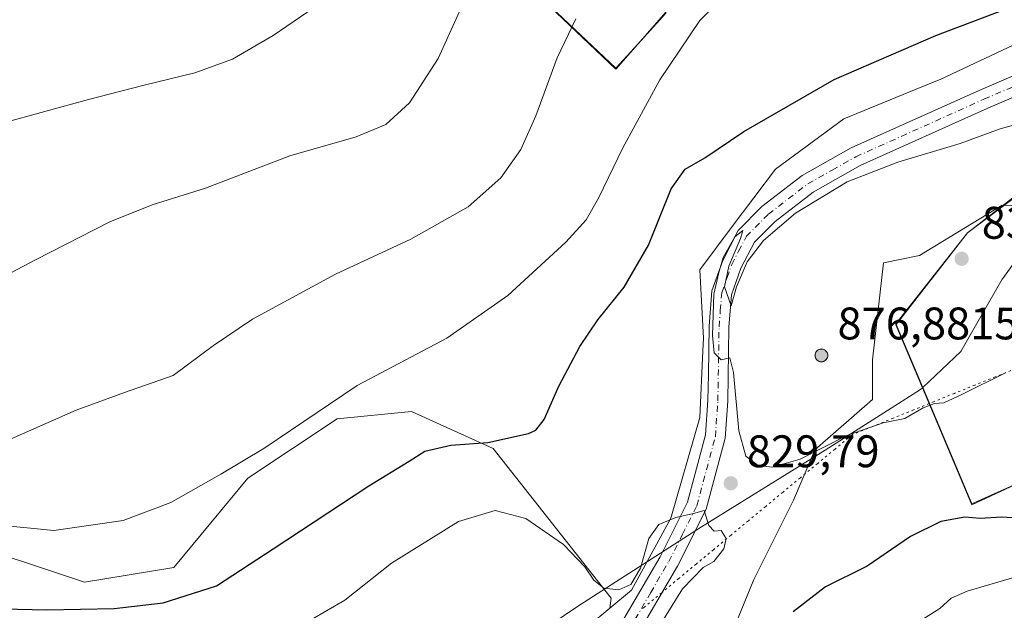
# Model space of a CAD drawing. Units: metres. Extents: x 614576 to 618035, y 4710870 to 4713241.
# Drawn here: x 616650 to 616866, y 4711838 to 4711968 of the extents above; entities that cross this region are included whole.
import ezdxf

# ---------------------------------------------------------------- set-up
doc = ezdxf.new("R2010")
doc.units = ezdxf.units.M
doc.header["$MEASUREMENT"] = 0
doc.linetypes.add('DGN Style 4', pattern=[2.638475, 1.318413, -0.659207, 0.001648, -0.659207])
doc.linetypes.add('DGN Style 5', pattern=[1.153612, 0.494405, -0.659207])
for name, color, linetype, lineweight in [('Aerogenerador Cxs', 7, 'Continuous', 0), ('Arbolado forestal CxS', 92, 'Continuous', 0), ('Cultivos herbáceos CxS', 92, 'Continuous', 0), ('Curva de nivel maestra', 30, 'Continuous', 30), ('Curva de nivel normal', 30, 'Continuous', 0), ('Espacio natural protegido', 121, 'Continuous', 13), ('Espacio natural protegido CxS', 121, 'Continuous', 0), ('Instalación de energía eléctrica Cxs', 135, 'Continuous', 0), ('Matorral CxS', 135, 'Continuous', 0), ('Municipio', 91, 'Continuous', 13), ('Municipio CxS', 4, 'Continuous', 0), ('Núcleo urbano CxS', 7, 'Continuous', 0), ('Pista no pavimentada Cxs', 111, 'Continuous', 0), ('Pista no pavimentada eje', 91, 'DGN Style 4', 0), ('Punto de cota en construcción elevada', 7, 'Continuous', 0), ('Punto de cota en terreno', 7, 'Continuous', 0), ('Rótulo de punto de cota en construcción', 7, 'Continuous', 0), ('Rótulo de punto de cota en terreno', 7, 'Continuous', 0), ('Vía pecuaria eje', 92, 'DGN Style 5', 0)]:
    doc.layers.add(name, color=color, linetype=linetype, lineweight=lineweight)
doc.styles.add('Style-Arial', font='txt')

# ---------------------------------------------------------------- blocks, each defined once
blk = doc.blocks.new('5PATER')
at = {"layer": 'Punto de cota en terreno', "linetype": 'Continuous', "lineweight": 0}
h = blk.add_hatch(color=51, dxfattribs=at)
edge = h.paths.add_edge_path()
edge.add_ellipse((0, 0), major_axis=(-0.11, -0.111), ratio=0.999422, start_angle=0, end_angle=360)
blk = doc.blocks.new('5PANOT')
at = {"layer": 'Punto de cota en terreno', "linetype": 'Continuous', "lineweight": 0}
h = blk.add_hatch(color=1, dxfattribs=at)
edge = h.paths.add_edge_path()
edge.add_arc((0, 0), 0.156, 270, 630)

msp = doc.modelspace()

# ---------------------------------------------------------------- linework, layer by layer
at = {"layer": 'Aerogenerador Cxs', "color": 7, "linetype": 'Continuous', "lineweight": 0}
msp.add_polyline3d([(616826.19, 4711895.17, 851.9132), (616826.4331, 4711895.1487, 852.6307), (616826.6688, 4711895.0856, 853.5005), (616826.89, 4711894.9824, 854.5192), (616827.0899, 4711894.8425, 855.6709), (616827.2625, 4711894.6699, 856.9306), (616827.4024, 4711894.47, 858.259), (616827.5056, 4711894.2488, 859.5769), (616827.5687, 4711894.0131, 860.5153), (616827.59, 4711893.77, 861.5718), (616827.5687, 4711893.5269, 862.7319), (616827.5056, 4711893.2912, 863.9769), (616827.4024, 4711893.07, 864.5829), (616827.2625, 4711892.8701, 864.8517), (616827.0899, 4711892.6975, 864.8042), (616826.89, 4711892.5576, 864.4419), (616826.6688, 4711892.4544, 863.4408), (616826.4331, 4711892.3913, 862.1017), (616826.19, 4711892.37, 860.8926), (616825.9469, 4711892.3913, 859.8136), (616825.7112, 4711892.4544, 858.8598), (616825.49, 4711892.5576, 857.7328), (616825.2901, 4711892.6975, 856.3879), (616825.1175, 4711892.8701, 855.1281), (616824.9776, 4711893.07, 853.9929), (616824.8744, 4711893.2912, 853.0067), (616824.8113, 4711893.5269, 852.1844), (616824.79, 4711893.77, 851.528), (616824.8113, 4711894.0131, 851.0329), (616824.8744, 4711894.2488, 850.6885), (616824.9776, 4711894.47, 850.4839), (616825.1175, 4711894.6699, 850.4083), (616825.2901, 4711894.8425, 850.4558), (616825.49, 4711894.9824, 850.6249), (616825.7112, 4711895.0856, 850.9188), (616825.9469, 4711895.1487, 851.3454)], close=True, dxfattribs=at)
msp.add_polyline3d([(616826.19, 4711895.17, 851.9132), (616826.4331, 4711895.1488, 852.6303), (616826.6689, 4711895.0856, 853.5008), (616826.89, 4711894.9825, 854.5188), (616827.0899, 4711894.8425, 855.6709), (616827.2625, 4711894.6699, 856.9306), (616827.4025, 4711894.47, 858.2593), (616827.5056, 4711894.2489, 859.5765), (616827.5688, 4711894.0131, 860.5151), (616827.59, 4711893.77, 861.5718), (616827.5688, 4711893.5269, 862.7316), (616827.5056, 4711893.2912, 863.9769), (616827.4025, 4711893.07, 864.5833), (616827.2625, 4711892.8701, 864.8517), (616827.0899, 4711892.6976, 864.8038), (616826.89, 4711892.5576, 864.4419), (616826.6689, 4711892.4545, 863.4417), (616826.4331, 4711892.3913, 862.1017), (616826.19, 4711892.37, 860.8926), (616825.9469, 4711892.3913, 859.8136), (616825.7112, 4711892.4545, 858.8601), (616825.49, 4711892.5576, 857.7328), (616825.2901, 4711892.6976, 856.3876), (616825.1176, 4711892.8701, 855.1286), (616824.9776, 4711893.07, 853.9929), (616824.8745, 4711893.2912, 853.0071), (616824.8113, 4711893.5269, 852.1844), (616824.79, 4711893.77, 851.528), (616824.8113, 4711894.0131, 851.0329), (616824.8745, 4711894.2489, 850.6886), (616824.9776, 4711894.47, 850.4839), (616825.1176, 4711894.6699, 850.4086), (616825.2901, 4711894.8425, 850.4558), (616825.49, 4711894.9825, 850.6246), (616825.7112, 4711895.0856, 850.9188), (616825.9469, 4711895.1488, 851.345), (616826.19, 4711895.17, 851.9132)], dxfattribs=at)
at = {"layer": 'Arbolado forestal CxS', "color": 92, "linetype": 'Continuous', "lineweight": 0}
for points in [[(616888.8279, 4711926.0131, 832.1277), (616865.8983, 4711926.8037, 833.0911), (616847.7083, 4711915.7359, 833.3897), (616839.8029, 4711914.1509, 833.0059), (616837.4313, 4711892.8021, 832.642), (616837.4313, 4711884.1021, 831.278), (616824.7789, 4711873.0305, 830.6842), (616823.8743, 4711870.9221, 830.3981), (616820.0313, 4711861.9627, 829.2279), (616811.3357, 4711844.5631, 828.1108), (616801.0547, 4711819.2573, 826.8446), (616787.6117, 4711801.8615, 828.7116), (616773.3777, 4711793.1615, 832.2293), (616754.3971, 4711786.0469, 832.2399), (616738.5821, 4711776.5561, 832.5266), (616717.2339, 4711765.4885, 836.8921), (616705.3719, 4711755.2075, 839.6888), (616689.5569, 4711738.5981, 843.6968), (616680.0663, 4711735.4355, 845.5649), (616661.0897, 4711734.6451, 849.702), (616645.2707, 4711727.5305, 853.6856), (616635.4713, 4711723.2685, 857.0408)], [(616645.2707, 4711727.5305, 853.6856), (616661.0897, 4711734.6451, 849.702), (616680.0663, 4711735.4355, 845.5649), (616689.5569, 4711738.5981, 843.6968), (616705.3719, 4711755.2075, 839.6888), (616717.2339, 4711765.4885, 836.8921), (616738.5821, 4711776.5561, 832.5266), (616754.3971, 4711786.0469, 832.2399), (616773.3777, 4711793.1615, 832.2293), (616787.6117, 4711801.8615, 828.7116), (616801.0547, 4711819.2573, 826.8446), (616811.3357, 4711844.5631, 828.1108), (616820.0313, 4711861.9627, 829.2279), (616823.8743, 4711870.9221, 830.3981), (616824.7789, 4711873.0305, 830.6842), (616837.4313, 4711884.1021, 831.278), (616837.4313, 4711892.8021, 832.642), (616839.8029, 4711914.1509, 833.0059), (616847.7083, 4711915.7359, 833.3897), (616865.8983, 4711926.8037, 833.0911), (616888.8279, 4711926.0131, 832.1277)]]:
    msp.add_polyline3d(points, dxfattribs=at)
at = {"layer": 'Cultivos herbáceos CxS', "color": 92, "linetype": 'Continuous', "lineweight": 0}
for points in [[(616779.7173, 4711838.2473, 830.5953), (616780.0079, 4711840.4431, 830.3537), (616754.0607, 4711873.3097, 825.4896), (616736.1219, 4711881.4679, 822.2103), (616719.8139, 4711879.8361, 820.8887), (616700.2437, 4711866.7829, 820.866), (616683.9355, 4711847.2031, 822.9127), (616664.3665, 4711843.9393, 822.827), (616635.0119, 4711853.7293, 820.859), (616610.5503, 4711870.0467, 815.3289), (616582.8277, 4711892.8909, 810.5208), (616573.0431, 4711915.7339, 805.7307), (616564.1635, 4711940.4031, 800.3017), (616557.3837, 4711955.0683, 797.7426), (616556.1839, 4711969.4723, 794.5386), (616562.1337, 4711981.5335, 791.4708), (616580.9973, 4712019.7743, 785.3803), (616579.3049, 4712018.7581, 785.2528), (616570.6585, 4712013.5675, 784.3652), (616549.9805, 4712013.5675, 782.2493)], [(616879.3413, 4711967.1331, 826.309), (616852.4553, 4711954.4805, 826.8685), (616847.0357, 4711952.2731, 826.7933), (616831.1027, 4711945.7843, 826.8786), (616816.0787, 4711934.7127, 828.0873), (616806.5881, 4711922.0599, 829.388), (616799.4737, 4711912.5693, 828.9095), (616800.2641, 4711897.5451, 829.5549), (616800.1375, 4711894.7553, 829.4971), (616799.4737, 4711880.1495, 829.5752), (616793.1451, 4711858.0063, 830.133), (616786.1301, 4711845.2483, 830.1545), (616784.4491, 4711842.1909, 830.2206), (616779.7173, 4711838.2473, 830.5953), (616780.0079, 4711840.4431, 830.3537), (616754.0607, 4711873.3097, 825.4896), (616736.1219, 4711881.4679, 822.2103), (616719.8139, 4711879.8361, 820.8887), (616700.2437, 4711866.7829, 820.866), (616683.9355, 4711847.2031, 822.9127), (616664.3665, 4711843.9393, 822.827), (616635.0119, 4711853.7293, 820.859)], [(616900.9245, 4711967.9237, 827.2132), (616894.3661, 4711967.9235, 827.1196), (616879.3413, 4711967.1331, 826.309), (616852.4553, 4711954.4805, 826.8685), (616847.0357, 4711952.2731, 826.7933), (616831.1027, 4711945.7843, 826.8786), (616816.0787, 4711934.7127, 828.0873), (616806.5881, 4711922.0599, 829.388), (616799.4737, 4711912.5693, 828.9095), (616800.2641, 4711897.5451, 829.5549), (616800.1375, 4711894.7553, 829.4971), (616799.4737, 4711880.1495, 829.5752), (616793.1451, 4711858.0063, 830.133), (616786.1301, 4711845.2483, 830.1545), (616784.4491, 4711842.1909, 830.2206), (616779.7173, 4711838.2473, 830.5953)]]:
    msp.add_polyline3d(points, dxfattribs=at)
at = {"layer": 'Curva de nivel maestra', "color": 30, "linetype": 'Continuous', "lineweight": 30, "elevation": 825, "flags": 128}
for points in [[(616646.41, 4711838.1201), (616656.08, 4711837.8501), (616670.84, 4711838.2001), (616681.58, 4711839.4201), (616693.35, 4711843.1801), (616705.76, 4711851.3201), (616726.76, 4711865.1101), (616735.65, 4711870.5401), (616739.09, 4711872.7201), (616744.79, 4711874.0301), (616752.95, 4711874.6801), (616761.84, 4711876.6201), (616763.49, 4711877.3701), (616765.28, 4711879.6901), (616768.54, 4711887.0201), (616773.14, 4711895.7501), (616777.09, 4711901.6101), (616782.85, 4711908.7401), (616788.2, 4711918.0101), (616793.22, 4711930.3501), (616796.29, 4711934.6801), (616800.6, 4711937.1501), (616809.15, 4711942.9601), (616828.96, 4711954.3801), (616851.33, 4711964.0701), (616869.72, 4711971.0101)], [(616869.32, 4711858.0101), (616865.85, 4711858.2501), (616861.06, 4711857.9601), (616857.66, 4711858.2201), (616852.42, 4711857.3201), (616845.73, 4711854.0301), (616836.24, 4711847.4601), (616827.06, 4711842.9101), (616819.96, 4711837.4701)]]:
    msp.add_lwpolyline(points, dxfattribs=at)
at = {"layer": 'Curva de nivel normal', "color": 30, "linetype": 'Continuous', "lineweight": 0, "flags": 128}
for points, elevation in [([(616749.55, 4711975.6801), (616742, 4711959.0101), (616735.75, 4711949.2501), (616730.55, 4711944.5101), (616724.01, 4711941.8001), (616709.42, 4711937.6401), (616690.93, 4711930.4901), (616679.23, 4711926.8201), (616669.9, 4711923.1201), (616653.58, 4711914.7501), (616640, 4711907.6901)], 810), ([(616806.37, 4711974.3501), (616799.5, 4711967.3501), (616790.73, 4711954.3501), (616782.54, 4711939.3901), (616777.21, 4711928.3101), (616774.49, 4711923.5701), (616770.09, 4711918.6601), (616757.3, 4711906.9401), (616743.92, 4711897.6001), (616724.23, 4711887.2001), (616703.72, 4711873.3601), (616694.25, 4711867.6901), (616683.33, 4711861.5001), (616672.8, 4711857.5201), (616657.6, 4711855.2801), (616644.98, 4711856.5801)], 820), ([(616646.05, 4711944.7101), (616665.18, 4711950.0101), (616677.44, 4711953.1701), (616688.59, 4711955.8201), (616696.86, 4711958.8501), (616705.8, 4711964.0801), (616714.75, 4711970.2101)], 805), ([(616772.25, 4711967.6901), (616768.18, 4711959.1801), (616763.44, 4711946.4301), (616760.16, 4711939.0201), (616755.81, 4711932.7601), (616748.57, 4711926.4301), (616736, 4711919.3401), (616719.46, 4711911.6401), (616701.27, 4711901.7501), (616692.67, 4711895.9201), (616683.8, 4711889.3601), (616673.1, 4711885.6501), (616662.54, 4711881.7201), (616645.69, 4711874.3301)], 815), ([(616874.78, 4711946.1401), (616865.45, 4711943.5601), (616856.67, 4711940.3001), (616843.01, 4711936.2301), (616831.82, 4711931.9301), (616820.48, 4711925.0201), (616813.5, 4711919.0101), (616809.91, 4711914.3501), (616807.54, 4711908.8501), (616806.39, 4711904.7001), (616804.91, 4711908.8501), (616805.86, 4711913.3901), (616808.41, 4711919.4501), (616808.95, 4711921.2001), (616807.19, 4711919.7901), (616804.59, 4711915.2601), (616803.65, 4711911.9801), (616802.54, 4711907.2201), (616802.26, 4711898.1401), (616802.67, 4711894.3701), (616804.15, 4711892.8101), (616806.08, 4711893.2101), (616806.89, 4711889.9901), (616808.04, 4711877.1901), (616809.57, 4711871.6501), (616812.3, 4711869.6201), (616815.34, 4711869.2201), (616821.5, 4711870.9601), (616831.78, 4711876.2101), (616839.78, 4711878.9401), (616844.53, 4711879.9001), (616848.57, 4711882.2501), (616851.05, 4711883.2001), (616853.07, 4711883.3801), (616857.16, 4711885.2301), (616866.6, 4711889.9801)], 830), ([(616787.58, 4711829.3601), (616795.71, 4711842.5101), (616800.19, 4711847.2101), (616802.58, 4711848.5401), (616804.78, 4711851.2501), (616805.29, 4711853.5301), (616804.18, 4711855.3401), (616802.62, 4711855.1801), (616801.48, 4711856.4401), (616800.45, 4711859.6901), (616798.11, 4711859.0201), (616794.2, 4711858.1601), (616790.5, 4711856.6401), (616788.32, 4711853.5901), (616786.44, 4711847.0201), (616784.36, 4711843.4401), (616781.68, 4711842.3101), (616778.41, 4711842.6401), (616776.18, 4711844.4001), (616774.22, 4711847.3301), (616769.54, 4711852.2601), (616761.27, 4711857.9501), (616754.5, 4711859.7201), (616746.46, 4711857.2601), (616731.79, 4711848.1201), (616721.52, 4711839.9801), (616714.7, 4711836.0201)], 830), ([(616848.45, 4711835.8001), (616852.18, 4711838.1801), (616854.68, 4711840.4201), (616858.24, 4711841.9801), (616868.71, 4711845.0901)], 820)]:
    msp.add_lwpolyline(points, dxfattribs=dict(at, elevation=elevation))
at = {"layer": 'Espacio natural protegido', "color": 121, "linetype": 'Continuous', "lineweight": 13, "flags": 128}
for points in [[(616785.8789, 4711962.1779), (616781.0466, 4711956.6868), (616747.4908, 4711988.5584)], [(616785.8789, 4711962.1779), (616781.0525, 4711956.8517), (616747.4908, 4711988.5584)], [(616792.4156, 4711972.979), (616792.0467, 4711969.1866), (616785.8789, 4711962.1779)], [(616792.4156, 4711972.979), (616792.0396, 4711968.9766), (616785.8789, 4711962.1779)], [(616858.3099, 4711920.6977), (616868.2274, 4711928.3594), (616873.7858, 4711932.79)], [(616858.3099, 4711920.6977), (616868.2324, 4711928.1865), (616873.7858, 4711932.79)], [(616842.5971, 4711900.5636), (616842.5451, 4711900.6868), (616858.2954, 4711920.6866), (616858.3099, 4711920.6977)], [(616842.5971, 4711900.5636), (616858.3099, 4711920.6977)], [(616848.3935, 4711886.647), (616842.5403, 4711900.4908), (616842.5971, 4711900.5636)], [(616848.4526, 4711886.7034), (616842.5971, 4711900.5636)], [(616871.9915, 4711866.8574), (616859.2485, 4711860.9729), (616848.3935, 4711886.647)], [(616871.9915, 4711866.8574), (616859.2326, 4711861.187), (616848.4526, 4711886.7034)]]:
    msp.add_lwpolyline(points, dxfattribs=at)
at = {"layer": 'Espacio natural protegido CxS', "color": 121, "linetype": 'Continuous', "lineweight": 0, "flags": 128}
for points in [[(616792.0467, 4711969.1866), (616785.8789, 4711962.1779), (616781.0466, 4711956.6868), (616747.4908, 4711988.5584)], [(616792.0396, 4711968.9766), (616785.8789, 4711962.1779), (616781.0525, 4711956.8517), (616747.4908, 4711988.5584)], [(616871.9915, 4711866.8574), (616859.2485, 4711860.9729), (616848.3935, 4711886.647), (616842.5403, 4711900.4908), (616842.5971, 4711900.5636), (616858.3099, 4711920.6977), (616868.2274, 4711928.3594)], [(616871.9915, 4711866.8574), (616859.2326, 4711861.187), (616848.4526, 4711886.7034), (616842.5971, 4711900.5636), (616842.5451, 4711900.6868), (616858.2954, 4711920.6866), (616858.3099, 4711920.6977), (616868.2324, 4711928.1865)]]:
    msp.add_lwpolyline(points, dxfattribs=at)
at = {"layer": 'Instalación de energía eléctrica Cxs', "color": 135, "linetype": 'Continuous', "lineweight": 0}
for points in [[(616770.2155, 4711830.3289, 832.0249), (616779.7173, 4711838.2473, 830.6693), (616784.4491, 4711842.1909, 830.3701), (616786.1301, 4711845.2483, 830.3009), (616793.1451, 4711858.0063, 830.1945), (616799.4737, 4711880.1495, 829.7215), (616800.1375, 4711894.7553, 829.7979), (616800.2641, 4711897.5451, 829.8265), (616799.4737, 4711912.5693, 829.6661), (616806.5881, 4711922.0599, 829.8014), (616816.0787, 4711934.7127, 829.2002), (616831.1027, 4711945.7843, 827.4292), (616847.0357, 4711952.2731, 827.2052), (616852.4553, 4711954.4805, 827.1533), (616879.3413, 4711967.1331, 826.5767)], [(616770.2155, 4711830.3289, 832.0249), (616779.7173, 4711838.2473, 830.6693), (616784.4491, 4711842.1909, 830.3701), (616786.1301, 4711845.2483, 830.3009), (616793.1451, 4711858.0063, 830.1945), (616799.4737, 4711880.1495, 829.7215), (616800.1375, 4711894.7553, 829.7979), (616800.2641, 4711897.5451, 829.8265), (616799.4737, 4711912.5693, 829.6661), (616806.5881, 4711922.0599, 829.8014), (616816.0787, 4711934.7127, 829.2002), (616831.1027, 4711945.7843, 827.4292), (616847.0357, 4711952.2731, 827.2052), (616852.4553, 4711954.4805, 827.1533), (616879.3413, 4711967.1331, 826.5767)], [(616888.8279, 4711926.0131, 834.5455), (616865.8983, 4711926.8037, 833.033), (616847.7083, 4711915.7359, 833.5267), (616839.8029, 4711914.1509, 833.1519), (616837.4313, 4711892.8021, 836.8457), (616837.4313, 4711884.1021, 831.5708), (616824.7789, 4711873.0305, 830.6379), (616823.8743, 4711870.9221, 830.3869), (616820.0313, 4711861.9627, 829.6712), (616811.3357, 4711844.5631, 828.3485), (616801.0547, 4711819.2573, 826.9134), (616787.6117, 4711801.8615, 829.1264), (616773.3777, 4711793.1615, 832.6957), (616754.3971, 4711786.0469, 832.4548), (616738.5821, 4711776.5561, 832.7925), (616717.2339, 4711765.4885, 838.0736), (616705.3719, 4711755.2075, 841.4322), (616689.5569, 4711738.5981, 843.9284), (616680.0663, 4711735.4355, 845.5953), (616661.0897, 4711734.6451, 849.5199), (616645.2707, 4711727.5305, 855.1107)], [(616888.8279, 4711926.0131, 834.5455), (616865.8983, 4711926.8037, 833.033), (616847.7083, 4711915.7359, 833.5267), (616839.8029, 4711914.1509, 833.1519), (616837.4313, 4711892.8021, 836.8457), (616837.4313, 4711884.1021, 831.5708), (616824.7789, 4711873.0305, 830.6379), (616823.8743, 4711870.9221, 830.3869), (616820.0313, 4711861.9627, 829.6712), (616811.3357, 4711844.5631, 828.3485), (616801.0547, 4711819.2573, 826.9134), (616787.6117, 4711801.8615, 829.1264), (616773.3777, 4711793.1615, 832.6957), (616754.3971, 4711786.0469, 832.4548), (616738.5821, 4711776.5561, 832.7925), (616717.2339, 4711765.4885, 838.0736), (616705.3719, 4711755.2075, 841.4322), (616689.5569, 4711738.5981, 843.9284), (616680.0663, 4711735.4355, 845.5953), (616673.2109, 4711735.15, 847.3824)]]:
    msp.add_polyline3d(points, dxfattribs=at)
at = {"layer": 'Matorral CxS', "color": 135, "linetype": 'Continuous', "lineweight": 0}
for points in [[(616779.7173, 4711838.2473, 830.5953), (616780.0079, 4711840.4431, 830.3537), (616754.0607, 4711873.3097, 825.4896), (616736.1219, 4711881.4679, 822.2103), (616719.8139, 4711879.8361, 820.8887), (616700.2437, 4711866.7829, 820.866), (616683.9355, 4711847.2031, 822.9127), (616664.3665, 4711843.9393, 822.827), (616635.0119, 4711853.7293, 820.859), (616610.5503, 4711870.0467, 815.3289), (616582.8277, 4711892.8909, 810.5208), (616573.0431, 4711915.7339, 805.7307), (616564.1635, 4711940.4031, 800.3017), (616557.3837, 4711955.0683, 797.7426), (616556.1839, 4711969.4723, 794.5386), (616562.1337, 4711981.5335, 791.4708), (616580.9973, 4712019.7743, 785.3803), (616579.3049, 4712018.7581, 785.2528), (616570.6585, 4712013.5675, 784.3652), (616549.9805, 4712013.5675, 782.2493)], [(616635.0119, 4711853.7293, 820.859), (616664.3665, 4711843.9393, 822.827), (616683.9355, 4711847.2031, 822.9127), (616700.2437, 4711866.7829, 820.866), (616719.8139, 4711879.8361, 820.8887), (616736.1219, 4711881.4679, 822.2103), (616754.0607, 4711873.3097, 825.4896), (616780.0079, 4711840.4431, 830.3537), (616779.7173, 4711838.2473, 830.5953), (616770.2155, 4711830.3289, 832.0465), (616761.5155, 4711830.3289, 833.5344), (616752.8159, 4711832.7009, 835.1424), (616744.9105, 4711832.7009, 835.0716), (616732.2579, 4711828.7479, 834.5434), (616723.5579, 4711822.4237, 835.185), (616716.4433, 4711814.5141, 836.817), (616706.9529, 4711805.0235, 838.2614), (616699.0433, 4711798.6993, 839.394), (616680.8567, 4711788.4183, 840.5809), (616669.7853, 4711782.8847, 843.0189), (616662.6707, 4711782.8847, 844.095), (616640.5277, 4711778.1371, 847.8127)], [(616779.7173, 4711838.2473, 830.5953), (616770.2155, 4711830.3289, 832.0465), (616761.5155, 4711830.3289, 833.5344), (616752.8159, 4711832.7009, 835.1424), (616744.9105, 4711832.7009, 835.0716), (616732.2579, 4711828.7479, 834.5434), (616723.5579, 4711822.4237, 835.185), (616716.4433, 4711814.5141, 836.817), (616706.9529, 4711805.0235, 838.2614), (616699.0433, 4711798.6993, 839.394), (616680.8567, 4711788.4183, 840.5809), (616669.7853, 4711782.8847, 843.0189), (616662.6707, 4711782.8847, 844.095), (616640.5277, 4711778.1371, 847.8127), (616616.0129, 4711776.5561, 847.4203), (616605.7319, 4711766.2749, 851.0872), (616590.7079, 4711749.6697, 856.5996), (616588.3365, 4711740.1831, 859.2217), (616590.7081, 4711726.7399, 863.2237), (616601.7795, 4711725.9493, 862.9209), (616612.8511, 4711723.5735, 862.8205), (616627.0847, 4711719.6209, 859.5971), (616635.4713, 4711723.2685, 857.0408)]]:
    msp.add_polyline3d(points, dxfattribs=at)
at = {"layer": 'Municipio', "color": 91, "linetype": 'Continuous', "lineweight": 13, "flags": 128}
for points in [[(616871.629, 4711918.463), (616866.022, 4711910.682), (616865.926, 4711910.549), (616856.779, 4711894.65), (616848.4526, 4711886.7034)], [(616871.629, 4711918.463), (616866.022, 4711910.682), (616865.926, 4711910.549), (616856.779, 4711894.65), (616848.4526, 4711886.7034)], [(616848.3935, 4711886.647), (616847.987, 4711886.259), (616827.001, 4711872.932), (616799.884, 4711856.121), (616773.031, 4711838.938), (616745.455, 4711820.335), (616720.169, 4711801.673), (616698.142, 4711784.633), (616676.393, 4711766.711), (616665.441, 4711758.256), (616656.064, 4711752.642), (616645.159, 4711747.11)], [(616848.3935, 4711886.647), (616847.987, 4711886.259), (616827.001, 4711872.932), (616799.884, 4711856.121), (616773.031, 4711838.938), (616745.455, 4711820.335), (616720.169, 4711801.673), (616698.142, 4711784.633), (616676.393, 4711766.711), (616665.441, 4711758.256), (616656.064, 4711752.642), (616645.159, 4711747.11)], [(616848.4526, 4711886.7034), (616848.3935, 4711886.647)], [(616848.4526, 4711886.7034), (616848.3935, 4711886.647)]]:
    msp.add_lwpolyline(points, dxfattribs=at)
at = {"layer": 'Municipio CxS', "color": 4, "linetype": 'Continuous', "lineweight": 0, "flags": 128}
for points in [[(616871.629, 4711918.463), (616866.022, 4711910.682), (616865.926, 4711910.549), (616856.779, 4711894.65), (616848.4526, 4711886.7034), (616848.3935, 4711886.647), (616847.987, 4711886.259), (616827.001, 4711872.932), (616799.884, 4711856.121), (616773.031, 4711838.938), (616745.455, 4711820.335), (616720.169, 4711801.673), (616698.142, 4711784.633), (616676.393, 4711766.711), (616665.441, 4711758.256), (616656.064, 4711752.642), (616645.159, 4711747.11)], [(616645.159, 4711747.11), (616656.064, 4711752.642), (616665.441, 4711758.256), (616676.393, 4711766.711), (616698.142, 4711784.633), (616720.169, 4711801.673), (616745.455, 4711820.335), (616773.031, 4711838.938), (616799.884, 4711856.121), (616827.001, 4711872.932), (616847.987, 4711886.259), (616848.3935, 4711886.647), (616848.4526, 4711886.7034), (616856.779, 4711894.65), (616865.926, 4711910.549), (616866.022, 4711910.682), (616871.629, 4711918.463)]]:
    msp.add_lwpolyline(points, dxfattribs=at)
at = {"layer": 'Núcleo urbano CxS', "color": 7, "linetype": 'Continuous', "lineweight": 0}
for points in [[(616770.2155, 4711830.3289, 832.0465), (616779.7173, 4711838.2473, 830.5953), (616784.4491, 4711842.1909, 830.2206), (616786.1301, 4711845.2483, 830.1545), (616793.1451, 4711858.0063, 830.133), (616799.4737, 4711880.1495, 829.5752), (616800.1375, 4711894.7553, 829.4971), (616800.2641, 4711897.5451, 829.5549), (616799.4737, 4711912.5693, 828.9095), (616806.5881, 4711922.0599, 829.388), (616816.0787, 4711934.7127, 828.0873), (616831.1027, 4711945.7843, 826.8786), (616847.0357, 4711952.2731, 826.7933), (616852.4553, 4711954.4805, 826.8685), (616879.3413, 4711967.1331, 826.309)], [(616900.9245, 4711967.9237, 827.2132), (616894.3661, 4711967.9235, 827.1196), (616879.3413, 4711967.1331, 826.309), (616852.4553, 4711954.4805, 826.8685), (616847.0357, 4711952.2731, 826.7933), (616831.1027, 4711945.7843, 826.8786), (616816.0787, 4711934.7127, 828.0873), (616806.5881, 4711922.0599, 829.388), (616799.4737, 4711912.5693, 828.9095), (616800.2641, 4711897.5451, 829.5549), (616800.1375, 4711894.7553, 829.4971), (616799.4737, 4711880.1495, 829.5752), (616793.1451, 4711858.0063, 830.133), (616786.1301, 4711845.2483, 830.1545), (616784.4491, 4711842.1909, 830.2206), (616779.7173, 4711838.2473, 830.5953)], [(616888.8279, 4711926.0131, 832.1277), (616865.8983, 4711926.8037, 833.0911), (616847.7083, 4711915.7359, 833.3897), (616839.8029, 4711914.1509, 833.0059), (616837.4313, 4711892.8021, 832.642), (616837.4313, 4711884.1021, 831.278), (616824.7789, 4711873.0305, 830.6842), (616823.8743, 4711870.9221, 830.3981), (616820.0313, 4711861.9627, 829.2279), (616811.3357, 4711844.5631, 828.1108), (616801.0547, 4711819.2573, 826.8446), (616787.6117, 4711801.8615, 828.7116), (616773.3777, 4711793.1615, 832.2293), (616754.3971, 4711786.0469, 832.2399), (616738.5821, 4711776.5561, 832.5266), (616717.2339, 4711765.4885, 836.8921), (616705.3719, 4711755.2075, 839.6888), (616689.5569, 4711738.5981, 843.6968), (616680.0663, 4711735.4355, 845.5649), (616661.0897, 4711734.6451, 849.702), (616645.2707, 4711727.5305, 853.6856), (616635.4713, 4711723.2685, 857.0408)], [(616888.8279, 4711926.0131, 832.1277), (616865.8983, 4711926.8037, 833.0911), (616847.7083, 4711915.7359, 833.3897), (616839.8029, 4711914.1509, 833.0059), (616837.4313, 4711892.8021, 832.642), (616837.4313, 4711884.1021, 831.278), (616824.7789, 4711873.0305, 830.6842), (616823.8743, 4711870.9221, 830.3981), (616820.0313, 4711861.9627, 829.2279), (616811.3357, 4711844.5631, 828.1108), (616801.0547, 4711819.2573, 826.8446), (616787.6117, 4711801.8615, 828.7116), (616773.3777, 4711793.1615, 832.2293), (616754.3971, 4711786.0469, 832.2399), (616738.5821, 4711776.5561, 832.5266), (616717.2339, 4711765.4885, 836.8921), (616705.3719, 4711755.2075, 839.6888), (616689.5569, 4711738.5981, 843.6968), (616680.0663, 4711735.4355, 845.5649), (616661.0897, 4711734.6451, 849.702), (616645.2707, 4711727.5305, 853.6856)], [(616779.7173, 4711838.2473, 830.5953), (616770.2155, 4711830.3289, 832.0465), (616761.5155, 4711830.3289, 833.5344), (616752.8159, 4711832.7009, 835.1424), (616744.9105, 4711832.7009, 835.0716), (616732.2579, 4711828.7479, 834.5434), (616723.5579, 4711822.4237, 835.185), (616716.4433, 4711814.5141, 836.817), (616706.9529, 4711805.0235, 838.2614), (616699.0433, 4711798.6993, 839.394), (616680.8567, 4711788.4183, 840.5809), (616669.7853, 4711782.8847, 843.0189), (616662.6707, 4711782.8847, 844.095), (616640.5277, 4711778.1371, 847.8127), (616616.0129, 4711776.5561, 847.4203), (616605.7319, 4711766.2749, 851.0872), (616590.7079, 4711749.6697, 856.5996), (616588.3365, 4711740.1831, 859.2217), (616590.7081, 4711726.7399, 863.2237), (616601.7795, 4711725.9493, 862.9209), (616612.8511, 4711723.5735, 862.8205), (616627.0847, 4711719.6209, 859.5971), (616635.4713, 4711723.2685, 857.0408)]]:
    msp.add_polyline3d(points, dxfattribs=at)
at = {"layer": 'Pista no pavimentada Cxs', "color": 111, "linetype": 'Continuous', "lineweight": 0}
for points in [[(616727.1901, 4711797.2301, 839.2026), (616732.4201, 4711798.9001, 838.4626), (616744.5101, 4711802.2301, 836.5694), (616755.2301, 4711804.8601, 835.1689), (616760.6901, 4711806.6401, 834.1452), (616765.0901, 4711809.0901, 833.2764), (616767.7201, 4711811.5801, 832.7041), (616772.3701, 4711817.3401, 831.9453), (616781.2301, 4711833.2001, 830.9372), (616782.7901, 4711835.8901, 830.7898), (616790.7601, 4711849.5401, 830.3923), (616796.7801, 4711861.5201, 830.123), (616800.7401, 4711876.3001, 829.8563), (616801.2701, 4711883.9301, 829.8959), (616801.3601, 4711889.5101, 829.9491), (616801.5401, 4711900.1801, 830.1021), (616802.1501, 4711908.0001, 830.2562), (616804.5101, 4711914.6501, 830.1345), (616807.9401, 4711921.2401, 830.0299), (616813.1401, 4711926.4801, 829.9477), (616822.0001, 4711933.2701, 829.6921), (616832.7601, 4711939.3501, 829.0927), (616861.0201, 4711952.0401, 828.5447), (616882.4201, 4711961.2601, 828.1007)], [(616782.7901, 4711835.8901, 830.7898), (616790.7601, 4711849.5401, 830.3923), (616796.7801, 4711861.5201, 830.123), (616800.7401, 4711876.3001, 829.8563), (616801.2701, 4711883.9301, 829.8959), (616801.3601, 4711889.5101, 829.9491), (616801.5401, 4711900.1801, 830.1021), (616802.1501, 4711908.0001, 830.2562), (616804.5101, 4711914.6501, 830.1345), (616807.9401, 4711921.2401, 830.0299), (616813.1401, 4711926.4801, 829.9477), (616822.0001, 4711933.2701, 829.6921), (616832.7601, 4711939.3501, 829.0927), (616861.0201, 4711952.0401, 828.5447), (616882.4201, 4711961.2601, 828.1007)], [(616883.8801, 4711957.1501, 828.7555), (616862.7701, 4711948.0601, 829.0131), (616834.7301, 4711935.4701, 829.9519), (616824.4101, 4711929.6301, 830.2072), (616816.0201, 4711923.2001, 830.45), (616811.5001, 4711918.6401, 830.3614), (616808.5101, 4711912.9101, 830.472), (616806.4401, 4711907.0901, 830.4772), (616805.8901, 4711899.9701, 830.4237), (616805.6201, 4711883.7401, 830.4103), (616805.0501, 4711875.5801, 830.2712), (616800.8701, 4711859.9701, 830.2807), (616794.5901, 4711847.4601, 830.8319), (616785.0101, 4711831.0401, 831.4811)], [(616883.8801, 4711957.1501, 828.7555), (616862.7701, 4711948.0601, 829.0131), (616834.7301, 4711935.4701, 829.9519), (616824.4101, 4711929.6301, 830.2072), (616816.0201, 4711923.2001, 830.45), (616811.5001, 4711918.6401, 830.3614), (616808.5101, 4711912.9101, 830.472), (616806.4401, 4711907.0901, 830.4772), (616805.8901, 4711899.9701, 830.4237), (616805.6201, 4711883.7401, 830.4103), (616805.0501, 4711875.5801, 830.2712), (616800.8701, 4711859.9701, 830.2807), (616794.5901, 4711847.4601, 830.8319), (616785.0101, 4711831.0401, 831.4811)]]:
    msp.add_polyline3d(points, dxfattribs=at)
at = {"layer": 'Pista no pavimentada eje', "color": 91, "linetype": 'DGN Style 4', "lineweight": 0}
msp.add_polyline3d([(616783.9001, 4711833.4651, 831.2573), (616788.6901, 4711841.6751, 830.8827), (616792.6751, 4711848.5001, 830.5418), (616795.6851, 4711854.4901, 830.3495), (616798.8251, 4711860.7451, 830.1924), (616802.8951, 4711875.9401, 830.0232), (616803.4451, 4711883.8351, 830.1511), (616803.4901, 4711886.6251, 830.1765), (616803.7151, 4711900.0751, 830.3419), (616803.9901, 4711903.6351, 830.3774), (616804.2951, 4711907.5451, 830.3972), (616805.4751, 4711910.8701, 830.345), (616806.5101, 4711913.7801, 830.2611), (616808.0051, 4711916.6451, 830.2537), (616809.7201, 4711919.9401, 830.1845), (616814.5801, 4711924.8401, 830.1705), (616823.2051, 4711931.4501, 829.9076), (616828.5851, 4711934.4901, 829.707), (616833.7451, 4711937.4101, 829.4074), (616861.8951, 4711950.0501, 828.7744), (616872.4501, 4711954.5951, 828.5592)], dxfattribs=at)
at = {"layer": 'Vía pecuaria eje', "color": 92, "linetype": 'DGN Style 5', "lineweight": 0}
msp.add_polyline3d([(616868.8611, 4711890.8815, 831.1259), (616864.3772, 4711889.0679, 831.669), (616859.8933, 4711887.2544, 831.461), (616855.4094, 4711885.4408, 830.9916), (616850.9255, 4711883.6273, 830.8474), (616846.4416, 4711881.8137, 830.6937), (616841.9578, 4711880.0001, 831.1503), (616837.4739, 4711878.1866, 830.6661), (616832.99, 4711876.373, 830.4951), (616829.183, 4711873.2169, 830.2679), (616825.3759, 4711870.0608, 830.0938), (616821.5689, 4711866.9047, 830.0686), (616817.7619, 4711863.7487, 829.9124), (616813.9548, 4711860.5926, 829.6505), (616810.1478, 4711857.4365, 829.9752), (616806.3408, 4711854.2804, 830.1778), (616802.5337, 4711851.1243, 830.7491), (616798.7267, 4711847.9682, 831.0397), (616794.9197, 4711844.8122, 831.6275), (616791.2891, 4711841.8024, 831.4533), (616791.1127, 4711841.6561, 831.412), (616787.3056, 4711838.5, 830.8891), (616786.3991, 4711837.7485, 830.8954)], dxfattribs=at)

# ---------------------------------------------------------------- block references
at = {"layer": 'Punto de cota en construcción elevada', "color": 7, "linetype": 'Continuous', "lineweight": 0, "xscale": 10, "yscale": 10, "zscale": 10}
msp.add_blockref('5PANOT', (616826.19, 4711893.77, 876.8815), dxfattribs=at)
at = {"layer": 'Punto de cota en terreno', "color": 7, "linetype": 'Continuous', "lineweight": 0, "xscale": 10, "yscale": 10, "zscale": 10}
for p in [(616857, 4711915, 833.79), (616806.28, 4711865.69, 829.79)]:
    msp.add_blockref('5PATER', p, dxfattribs=at)

# ---------------------------------------------------------------- texts
at = {"layer": 'Rótulo de punto de cota en construcción', "color": 7, "linetype": 'Continuous', "lineweight": 0, "style": 'Style-Arial'}
msp.add_text('876,8815', height=7, dxfattribs=at).set_placement((616829.7178, 4711897.2978))
at = {"layer": 'Rótulo de punto de cota en terreno', "color": 7, "linetype": 'Continuous', "lineweight": 0, "style": 'Style-Arial'}
for s, p in [('833,79', (616861.4097, 4711919.4097)), ('829,79', (616809.8078, 4711869.2178))]:
    msp.add_text(s, height=7, dxfattribs=at).set_placement(p)

doc.saveas('drawing.dxf')
